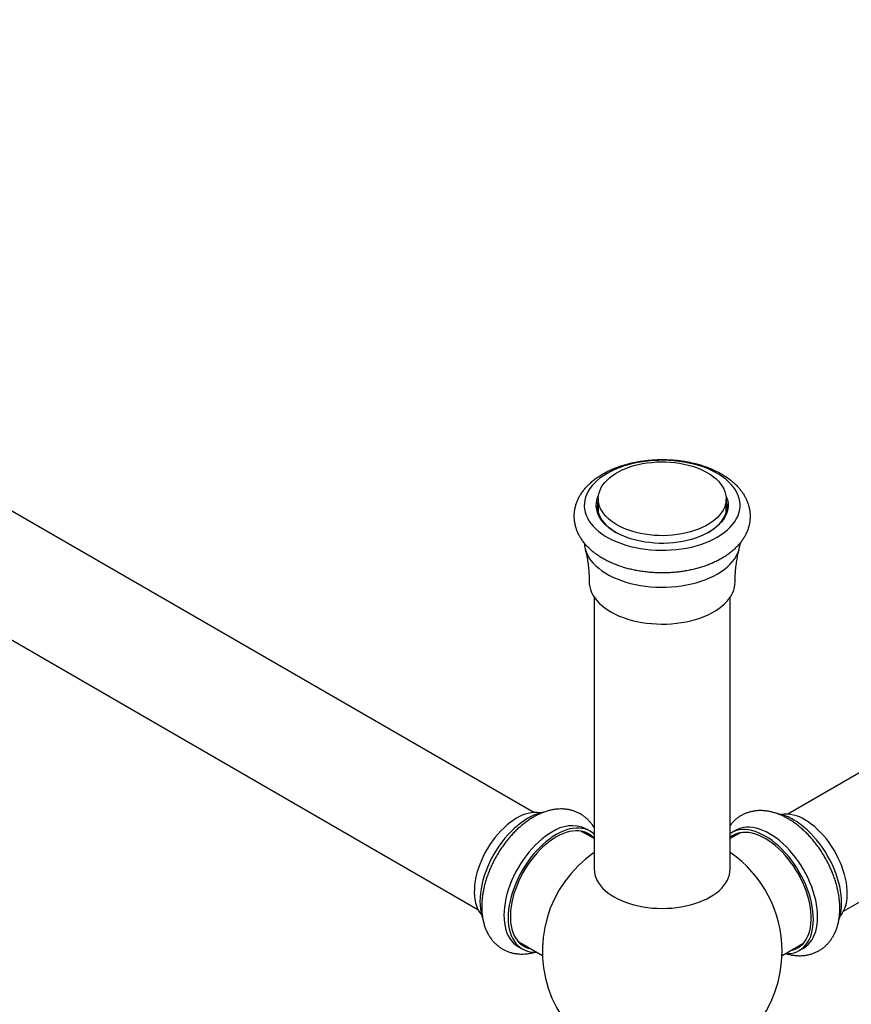
# Model space of a CAD drawing. Units: millimetres. Extents: x 120 to 2465, y 153 to 3444.
# Drawn here: x 1606 to 1814, y 944 to 1190 of the extents above; entities that cross this region are included whole.
import ezdxf

# ---------------------------------------------------------------- set-up
doc = ezdxf.new("R2010")
doc.units = ezdxf.units.MM
doc.header["$LTSCALE"] = 12

msp = doc.modelspace()

# ---------------------------------------------------------------- linework, layer by layer
at = {"color": 7, "linetype": 'Continuous', "lineweight": 25}
for p, q in [((2142.42, 1190.07), (1798.15, 991.33)), ((1812.15, 967.08), (2156.42, 1165.82)), ((1734.64, 991.74), (1449.09, 1156.58)), ((1435.09, 1132.33), (1720.64, 967.49)), ((1750.75, 1070.22), (1750.75, 1066.96)), ((1782.75, 1066.96), (1782.75, 1070.22)), ((1750.75, 1066.73), (1750.75, 1066.96)), ((1749.75, 1045.57), (1749.75, 977.55)), ((1783.75, 977.55), (1783.75, 1045.57)), ((1746.47, 987.08), (1746.76, 986.93)), ((1749.75, 985.21), (1746.76, 986.93)), ((1748.73, 987.06), (1747.67, 987.68)), ((1786.02, 986.52), (1783.75, 985.21)), ((1785.12, 987.27), (1784.06, 986.66)), ((1786.31, 986.68), (1786.02, 986.52)), ((1730.87, 959.39), (1730.58, 959.56)), ((1730.67, 958.23), (1731.73, 957.62)), ((1730.87, 959.39), (1736.76, 955.98)), ((1796.73, 955.98), (1801.92, 958.98)), ((1801.92, 958.98), (1802.2, 959.15)), ((1801.05, 957.21), (1802.11, 957.82))]:
    msp.add_line(p, q, dxfattribs=at)
at = {"color": 7, "linetype": 'Continuous', "lineweight": 25, "flags": 128}
for points in [[(1752.96, 1076.55), (1752.07, 1076), (1751.24, 1075.42), (1750.49, 1074.8), (1749.8, 1074.16), (1749.2, 1073.5), (1748.67, 1072.81), (1748.22, 1072.1), (1747.85, 1071.38), (1747.57, 1070.65), (1747.38, 1069.9), (1747.27, 1069.15), (1747.25, 1068.4), (1747.31, 1067.65), (1747.47, 1066.9), (1747.7, 1066.16), (1748.03, 1065.43), (1748.43, 1064.72), (1748.92, 1064.02), (1749.49, 1063.35), (1750.14, 1062.69), (1750.86, 1062.06), (1751.65, 1061.47), (1752.5, 1060.9), (1753.43, 1060.37), (1754.41, 1059.87), (1755.44, 1059.42), (1756.53, 1059), (1757.66, 1058.63), (1758.83, 1058.3), (1760.04, 1058.02), (1761.28, 1057.78), (1762.54, 1057.6), (1763.82, 1057.46), (1765.12, 1057.37), (1766.42, 1057.33), (1767.72, 1057.35), (1769.02, 1057.41), (1770.31, 1057.52), (1771.58, 1057.68), (1772.83, 1057.9), (1774.06, 1058.15), (1775.25, 1058.46), (1776.4, 1058.81), (1777.51, 1059.2), (1778.57, 1059.64), (1779.58, 1060.12), (1780.53, 1060.63), (1781.42, 1061.18), (1782.25, 1061.76), (1783, 1062.37), (1783.69, 1063.02), (1784.29, 1063.68), (1784.82, 1064.37), (1785.27, 1065.08), (1785.64, 1065.8), (1785.92, 1066.53), (1786.11, 1067.28), (1786.22, 1068.03), (1786.24, 1068.78), (1786.18, 1069.53), (1786.03, 1070.28), (1785.79, 1071.02), (1785.46, 1071.74), (1785.06, 1072.46), (1784.57, 1073.16), (1784, 1073.83), (1783.35, 1074.49), (1782.64, 1075.11), (1781.84, 1075.71), (1780.99, 1076.28), (1780.07, 1076.81), (1779.08, 1077.31), (1778.05, 1077.76), (1776.96, 1078.18), (1775.83, 1078.55), (1774.66, 1078.88), (1773.45, 1079.16), (1772.21, 1079.4), (1770.95, 1079.58), (1769.67, 1079.72), (1768.37, 1079.81), (1767.07, 1079.85), (1765.77, 1079.83), (1764.47, 1079.77), (1763.18, 1079.66), (1761.91, 1079.49), (1760.66, 1079.28), (1759.43, 1079.03), (1758.24, 1078.72), (1757.09, 1078.37), (1755.98, 1077.98), (1754.92, 1077.54), (1753.91, 1077.06), (1752.96, 1076.55)], [(1755.43, 1063.69), (1754.64, 1064.19), (1753.9, 1064.71), (1753.24, 1065.27), (1752.65, 1065.85), (1752.14, 1066.46), (1751.7, 1067.08), (1751.34, 1067.72), (1751.07, 1068.38), (1750.88, 1069.05), (1750.77, 1069.72), (1750.75, 1070.39), (1750.81, 1071.07), (1750.96, 1071.73), (1751.19, 1072.4), (1751.51, 1073.04), (1751.91, 1073.68), (1752.38, 1074.3), (1752.94, 1074.89), (1753.56, 1075.46), (1754.26, 1076), (1755.03, 1076.51), (1755.85, 1076.99), (1756.74, 1077.43), (1757.67, 1077.83), (1758.66, 1078.19), (1759.69, 1078.51), (1760.76, 1078.79), (1761.86, 1079.02), (1762.98, 1079.2), (1764.13, 1079.33), (1765.29, 1079.42), (1766.45, 1079.46), (1767.62, 1079.45), (1768.79, 1079.38), (1769.94, 1079.27), (1771.07, 1079.11), (1772.19, 1078.91), (1773.27, 1078.66), (1774.32, 1078.36), (1775.33, 1078.02), (1776.29, 1077.64), (1777.2, 1077.21), (1778.06, 1076.75), (1778.85, 1076.26), (1779.59, 1075.73), (1780.25, 1075.18), (1780.84, 1074.6), (1781.35, 1073.99), (1781.79, 1073.36), (1782.15, 1072.72), (1782.42, 1072.07), (1782.61, 1071.4), (1782.72, 1070.73), (1782.74, 1070.05), (1782.68, 1069.38), (1782.53, 1068.71), (1782.3, 1068.05), (1781.98, 1067.4), (1781.58, 1066.77), (1781.11, 1066.15), (1780.55, 1065.56), (1779.93, 1064.99), (1779.23, 1064.45), (1778.46, 1063.93), (1777.64, 1063.46), (1776.75, 1063.02), (1775.82, 1062.61), (1774.83, 1062.25), (1773.8, 1061.93), (1772.73, 1061.66), (1771.63, 1061.43), (1770.51, 1061.25), (1769.36, 1061.11), (1768.2, 1061.02), (1767.04, 1060.99), (1765.87, 1061), (1764.71, 1061.06), (1763.55, 1061.17), (1762.42, 1061.33), (1761.3, 1061.54), (1760.22, 1061.79), (1759.17, 1062.09), (1758.16, 1062.43), (1757.2, 1062.81), (1756.29, 1063.23), (1755.43, 1063.69)], [(1782.68, 1071.06), (1782.68, 1071.05), (1782.95, 1070.38), (1783.13, 1069.7), (1783.23, 1069.02), (1783.24, 1068.33), (1783.16, 1067.65), (1783, 1066.96), (1782.76, 1066.29), (1782.43, 1065.63), (1782.02, 1064.98), (1781.53, 1064.36), (1780.96, 1063.75), (1780.32, 1063.17), (1779.61, 1062.62), (1778.83, 1062.1), (1777.98, 1061.62), (1777.08, 1061.17), (1776.13, 1060.75), (1775.12, 1060.38), (1774.08, 1060.06), (1772.99, 1059.77), (1771.87, 1059.54), (1770.73, 1059.35), (1769.56, 1059.2), (1768.38, 1059.11), (1767.19, 1059.07), (1766, 1059.07), (1764.81, 1059.13), (1763.64, 1059.24), (1762.47, 1059.39), (1761.34, 1059.59), (1760.23, 1059.84), (1759.15, 1060.13), (1758.11, 1060.47), (1757.12, 1060.85), (1756.18, 1061.27), (1755.29, 1061.73), (1754.46, 1062.23), (1753.7, 1062.76), (1753.01, 1063.32), (1752.38, 1063.9), (1751.83, 1064.51), (1751.36, 1065.14), (1750.97, 1065.79), (1750.66, 1066.46), (1750.44, 1067.13), (1750.3, 1067.82), (1750.25, 1068.5), (1750.28, 1069.19), (1750.4, 1069.88), (1750.6, 1070.55), (1750.81, 1071.06)], [(1750.75, 1070.02), (1750.63, 1069.58), (1750.52, 1068.9), (1750.5, 1068.21), (1750.56, 1067.53), (1750.71, 1066.85), (1750.95, 1066.18), (1751.27, 1065.52), (1751.68, 1064.87), (1752.16, 1064.25), (1752.72, 1063.65), (1753.36, 1063.07), (1754.07, 1062.52), (1754.84, 1062), (1755.17, 1061.8)], [(1778.33, 1061.8), (1779.04, 1062.25), (1779.79, 1062.79), (1780.46, 1063.35), (1781.06, 1063.94), (1781.58, 1064.56), (1782.03, 1065.19), (1782.39, 1065.85), (1782.67, 1066.51), (1782.86, 1067.19), (1782.97, 1067.87), (1782.99, 1068.56), (1782.93, 1069.24), (1782.78, 1069.92), (1782.75, 1070.02)], [(1750.75, 1068.6), (1750.63, 1068.15), (1750.54, 1067.67)], [(1782.75, 1066.96), (1782.74, 1066.79), (1782.74, 1066.73)], [(1747.25, 1059.14), (1747.31, 1058.41), (1747.47, 1057.66), (1747.7, 1056.92), (1748.03, 1056.19), (1748.43, 1055.48), (1748.92, 1054.78), (1749.49, 1054.11), (1750.14, 1053.45), (1750.86, 1052.82), (1751.65, 1052.23), (1752.5, 1051.66), (1753.43, 1051.13), (1754.41, 1050.63), (1755.44, 1050.18), (1756.53, 1049.76), (1757.66, 1049.39), (1758.83, 1049.06), (1760.04, 1048.78), (1761.28, 1048.54), (1762.54, 1048.36), (1763.82, 1048.22), (1765.12, 1048.13), (1766.42, 1048.09), (1767.72, 1048.11), (1769.02, 1048.17), (1770.31, 1048.28), (1771.58, 1048.44), (1772.83, 1048.65), (1774.06, 1048.91), (1775.25, 1049.22), (1776.4, 1049.57), (1777.51, 1049.96), (1778.57, 1050.4), (1779.58, 1050.88), (1780.53, 1051.39), (1781.42, 1051.94), (1782.25, 1052.52), (1783, 1053.13), (1783.69, 1053.78), (1784.29, 1054.44), (1784.82, 1055.13), (1785.27, 1055.83), (1785.64, 1056.56), (1785.92, 1057.29), (1786.11, 1058.04), (1786.22, 1058.79), (1786.24, 1059.11)], [(1748.5, 1049.4), (1748.51, 1048.95), (1748.61, 1048.22), (1748.79, 1047.5), (1749.06, 1046.79), (1749.42, 1046.09), (1749.85, 1045.41), (1750.37, 1044.75), (1750.97, 1044.11), (1751.64, 1043.49), (1752.38, 1042.9), (1753.19, 1042.35), (1754.07, 1041.82), (1755, 1041.34), (1755.99, 1040.89), (1757.04, 1040.48), (1758.12, 1040.11), (1759.26, 1039.79), (1760.42, 1039.52), (1761.62, 1039.29), (1762.84, 1039.11), (1764.08, 1038.98), (1765.33, 1038.9), (1766.59, 1038.87), (1767.85, 1038.88), (1769.1, 1038.95), (1770.34, 1039.07), (1771.57, 1039.24), (1772.77, 1039.46), (1773.95, 1039.72), (1775.09, 1040.03), (1776.19, 1040.38), (1777.24, 1040.78), (1778.25, 1041.22), (1779.2, 1041.7), (1780.09, 1042.21), (1780.91, 1042.76), (1781.67, 1043.34), (1782.36, 1043.95), (1782.98, 1044.59), (1783.51, 1045.24), (1783.97, 1045.92), (1784.35, 1046.62), (1784.64, 1047.32), (1784.84, 1048.04), (1784.96, 1048.76), (1785, 1049.4)], [(1730.33, 990.3), (1729.53, 989.81), (1728.73, 989.24), (1727.94, 988.61), (1727.17, 987.92), (1726.41, 987.17), (1725.68, 986.38), (1724.97, 985.53), (1724.29, 984.64), (1723.65, 983.71), (1723.05, 982.75), (1722.48, 981.77), (1721.97, 980.76), (1721.5, 979.74), (1721.08, 978.7), (1720.71, 977.67), (1720.4, 976.63), (1720.15, 975.61), (1719.95, 974.6), (1719.82, 973.6), (1719.74, 972.64), (1719.72, 971.7), (1719.77, 970.8), (1719.88, 969.95), (1720.04, 969.13), (1720.27, 968.37), (1720.55, 967.67), (1720.89, 967.02), (1721.28, 966.44), (1721.55, 966.12)], [(1733.16, 990.3), (1732.3, 989.77), (1731.45, 989.18), (1730.6, 988.51), (1729.77, 987.79), (1728.96, 987), (1728.16, 986.17), (1727.4, 985.28), (1726.66, 984.35), (1725.95, 983.38), (1725.29, 982.37), (1724.66, 981.33), (1724.07, 980.27), (1723.53, 979.19), (1723.05, 978.09), (1722.61, 976.99), (1722.22, 975.88), (1721.89, 974.77), (1721.62, 973.68), (1721.41, 972.59), (1721.26, 971.53), (1721.17, 970.49), (1721.14, 969.48), (1721.17, 968.51), (1721.26, 967.58), (1721.41, 966.69), (1721.62, 965.85), (1721.78, 965.38)], [(1749.75, 986.32), (1749.31, 986.68), (1748.73, 987.06), (1748.1, 987.38), (1747.43, 987.61), (1746.73, 987.77), (1745.99, 987.85), (1745.22, 987.85), (1744.43, 987.77), (1743.62, 987.62), (1742.78, 987.38), (1741.94, 987.07), (1741.09, 986.68), (1740.23, 986.22)], [(1793.62, 986.43), (1792.76, 986.89), (1791.9, 987.27), (1791.06, 987.58), (1790.23, 987.82), (1789.41, 987.98), (1788.62, 988.05), (1787.85, 988.05), (1787.12, 987.97), (1786.41, 987.82), (1785.74, 987.58), (1785.12, 987.27)], [(1810.97, 964.87), (1811.16, 965.45), (1811.37, 966.28), (1811.52, 967.17), (1811.62, 968.1), (1811.65, 969.08), (1811.62, 970.08), (1811.52, 971.12), (1811.37, 972.18), (1811.16, 973.27), (1810.89, 974.36), (1810.56, 975.47), (1810.18, 976.58), (1809.74, 977.68), (1809.25, 978.78), (1808.71, 979.86), (1808.13, 980.92), (1807.5, 981.96), (1806.83, 982.97), (1806.12, 983.94), (1805.39, 984.87), (1804.62, 985.76), (1803.83, 986.6), (1803.01, 987.38), (1802.18, 988.1), (1801.34, 988.77), (1800.48, 989.37), (1799.63, 989.9)], [(1811.23, 965.71), (1811.5, 966.03), (1811.9, 966.62), (1812.23, 967.26), (1812.52, 967.97), (1812.74, 968.73), (1812.91, 969.54), (1813.01, 970.39), (1813.06, 971.29), (1813.04, 972.23), (1812.97, 973.2), (1812.83, 974.19), (1812.64, 975.2), (1812.38, 976.23), (1812.07, 977.26), (1811.71, 978.3), (1811.29, 979.33), (1810.82, 980.35), (1810.3, 981.36), (1809.74, 982.35), (1809.13, 983.31), (1808.49, 984.23), (1807.82, 985.12), (1807.11, 985.97), (1806.37, 986.77), (1805.62, 987.51), (1804.84, 988.2), (1804.05, 988.83), (1803.26, 989.4), (1802.45, 989.9)], [(1739.17, 986.83), (1738.31, 986.3), (1737.46, 985.71), (1736.61, 985.04), (1735.78, 984.32), (1734.97, 983.53), (1734.17, 982.7), (1733.41, 981.81), (1732.67, 980.88), (1731.96, 979.91), (1731.3, 978.9), (1730.67, 977.86), (1730.08, 976.8), (1729.54, 975.72), (1729.06, 974.62), (1728.62, 973.52), (1728.23, 972.41), (1727.91, 971.3), (1727.63, 970.21), (1727.42, 969.12), (1727.27, 968.06), (1727.18, 967.02), (1727.15, 966.01), (1727.18, 965.04), (1727.27, 964.11), (1727.42, 963.22), (1727.63, 962.38), (1727.91, 961.6), (1728.23, 960.87), (1728.62, 960.21), (1729.06, 959.61), (1729.54, 959.08), (1730.08, 958.62), (1730.67, 958.23), (1730.67, 958.23)], [(1740.23, 986.22), (1739.37, 985.69), (1738.52, 985.09), (1737.67, 984.43), (1736.84, 983.7), (1736.03, 982.92), (1735.24, 982.09), (1734.47, 981.2), (1733.73, 980.27), (1733.02, 979.29), (1732.36, 978.29), (1731.73, 977.25), (1731.14, 976.19), (1730.61, 975.1), (1730.12, 974.01), (1729.68, 972.9), (1729.29, 971.8), (1728.97, 970.69), (1728.69, 969.59), (1728.48, 968.51), (1728.33, 967.45), (1728.24, 966.41), (1728.21, 965.4), (1728.24, 964.43), (1728.33, 963.5), (1728.48, 962.61), (1728.69, 961.77), (1728.97, 960.99), (1729.29, 960.26), (1729.68, 959.6), (1730.12, 959), (1730.61, 958.47), (1731.14, 958.01), (1731.73, 957.62), (1732.36, 957.31), (1733.02, 957.07), (1733.73, 956.91), (1734.47, 956.83), (1735.24, 956.83), (1735.29, 956.83)], [(1740.23, 985.61), (1739.39, 985.09), (1738.56, 984.5), (1737.73, 983.85), (1736.92, 983.14), (1736.12, 982.36), (1735.35, 981.54), (1734.61, 980.67), (1733.89, 979.75), (1733.21, 978.79), (1732.56, 977.8), (1731.96, 976.78), (1731.4, 975.73), (1730.88, 974.67), (1730.42, 973.59), (1730.01, 972.51), (1729.65, 971.43), (1729.35, 970.35), (1729.11, 969.28), (1728.93, 968.23), (1728.81, 967.2), (1728.75, 966.2), (1728.75, 965.23), (1728.81, 964.3), (1728.93, 963.41), (1729.11, 962.57), (1729.35, 961.78), (1729.65, 961.05), (1730.01, 960.37), (1730.42, 959.77), (1730.88, 959.23), (1731.4, 958.75), (1731.96, 958.36), (1732.56, 958.03), (1733.21, 957.78), (1733.89, 957.61), (1733.96, 957.6)], [(1749.75, 985.27), (1749.57, 985.46), (1749.06, 985.93), (1748.5, 986.33), (1747.9, 986.65), (1747.25, 986.9), (1746.57, 987.07), (1745.85, 987.16), (1745.11, 987.17), (1744.33, 987.1), (1743.54, 986.96), (1742.73, 986.73), (1741.9, 986.43), (1741.07, 986.06), (1740.23, 985.61)], [(1792.55, 985.81), (1791.7, 986.27), (1790.84, 986.66), (1790, 986.97), (1789.17, 987.21), (1788.35, 987.36), (1787.56, 987.44), (1786.79, 987.44), (1786.06, 987.36), (1785.35, 987.2), (1784.68, 986.97), (1784.05, 986.66), (1783.75, 986.46)], [(1792.55, 985.2), (1791.72, 985.65), (1790.88, 986.03), (1790.06, 986.33), (1789.24, 986.55), (1788.45, 986.7), (1787.68, 986.76), (1786.93, 986.75), (1786.21, 986.66), (1785.53, 986.49), (1784.89, 986.24), (1784.28, 985.92), (1783.75, 985.54)], [(1797.5, 956.43), (1797.55, 956.42), (1798.32, 956.42), (1799.05, 956.5), (1799.76, 956.66), (1800.43, 956.9), (1801.05, 957.21), (1801.64, 957.6), (1802.18, 958.06), (1802.67, 958.59), (1803.1, 959.19), (1803.49, 959.85), (1803.82, 960.58), (1804.09, 961.36), (1804.3, 962.2), (1804.45, 963.09), (1804.54, 964.02), (1804.58, 964.99), (1804.54, 966), (1804.45, 967.04), (1804.3, 968.1), (1804.09, 969.19), (1803.82, 970.28), (1803.49, 971.39), (1803.1, 972.49), (1802.67, 973.6), (1802.18, 974.7), (1801.64, 975.78), (1801.05, 976.84), (1800.43, 977.88), (1799.76, 978.89), (1799.05, 979.86), (1798.32, 980.79), (1797.55, 981.68), (1796.76, 982.51), (1795.94, 983.3), (1795.11, 984.02), (1794.27, 984.69), (1793.41, 985.28), (1792.55, 985.81)], [(1802.11, 957.82), (1802.12, 957.82), (1802.7, 958.21), (1803.24, 958.67), (1803.73, 959.2), (1804.17, 959.8), (1804.55, 960.47), (1804.88, 961.19), (1805.15, 961.98), (1805.36, 962.81), (1805.51, 963.7), (1805.61, 964.63), (1805.64, 965.61), (1805.61, 966.61), (1805.51, 967.65), (1805.36, 968.71), (1805.15, 969.8), (1804.88, 970.89), (1804.55, 972), (1804.17, 973.11), (1803.73, 974.21), (1803.24, 975.31), (1802.7, 976.39), (1802.12, 977.45), (1801.49, 978.49), (1800.82, 979.5), (1800.11, 980.47), (1799.38, 981.4), (1798.61, 982.29), (1797.82, 983.13), (1797, 983.91), (1796.17, 984.63), (1795.33, 985.3), (1794.47, 985.9), (1793.62, 986.43)], [(1798.83, 957.19), (1798.89, 957.21), (1799.58, 957.38), (1800.22, 957.62), (1800.83, 957.95), (1801.39, 958.35), (1801.9, 958.82), (1802.36, 959.36), (1802.77, 959.97), (1803.13, 960.64), (1803.43, 961.37), (1803.67, 962.16), (1803.85, 963), (1803.98, 963.89), (1804.04, 964.82), (1804.04, 965.79), (1803.98, 966.79), (1803.85, 967.82), (1803.67, 968.87), (1803.43, 969.94), (1803.13, 971.02), (1802.77, 972.1), (1802.36, 973.18), (1801.9, 974.26), (1801.39, 975.32), (1800.83, 976.37), (1800.22, 977.39), (1799.58, 978.38), (1798.89, 979.34), (1798.18, 980.26), (1797.43, 981.13), (1796.66, 981.96), (1795.86, 982.73), (1795.05, 983.44), (1794.23, 984.09), (1793.39, 984.68), (1792.55, 985.2)], [(1749.75, 977.55), (1749.79, 976.85), (1749.92, 976.15), (1750.13, 975.46), (1750.43, 974.78), (1750.82, 974.12), (1751.28, 973.47), (1751.82, 972.84), (1752.44, 972.24), (1753.14, 971.66), (1753.9, 971.12), (1754.72, 970.61), (1755.61, 970.13), (1756.56, 969.69), (1757.55, 969.29), (1758.6, 968.93), (1759.68, 968.62), (1760.8, 968.35), (1761.96, 968.13), (1763.13, 967.96), (1764.33, 967.83), (1765.53, 967.76), (1766.75, 967.73), (1767.96, 967.76), (1769.16, 967.83), (1770.36, 967.96), (1771.53, 968.13), (1772.69, 968.35), (1773.81, 968.62), (1774.89, 968.93), (1775.94, 969.29), (1776.93, 969.69), (1777.88, 970.13), (1778.77, 970.61), (1779.59, 971.12), (1780.35, 971.66), (1781.05, 972.24), (1781.67, 972.84), (1782.21, 973.47), (1782.67, 974.12), (1783.06, 974.78), (1783.36, 975.46), (1783.57, 976.15), (1783.7, 976.85), (1783.75, 977.55)]]:
    msp.add_lwpolyline(points, dxfattribs=at)
at = {"color": 7, "linetype": 'Continuous', "lineweight": 25}
for centre, radius, start, end in [((1777.31, 1066.92), 5.69, 7.5948, 17.1449), ((1735.07, 983.06), 8.66, 81.9507, 123.1784), ((1739.42, 979.83), 12.2, 100.6701, 120.8767), ((1793.39, 979.5), 12.12, 59.0249, 78.758), ((1797.72, 982.65), 8.66, 56.8216, 98.0493), ((1744.16, 979.71), 8.7, 66.2651, 125.0453), ((1744.02, 982.28), 5.75, 39.7998, 51.3384), ((1788.76, 981.87), 5.75, 128.6616, 140.2002), ((1766.75, 957.03), 30, 124.5181, 0), ((1766.75, 957.03), 30, 0, 55.4819), ((1733.54, 964.15), 5.81, 248.7247, 260.148), ((1799.25, 963.74), 5.81, 279.852, 291.2753)]:
    msp.add_arc(centre, radius, start, end, dxfattribs=at)
for points, knots in [([(1751.91, 1076.43), (1751.74, 1076.33), (1751.23, 1076.03), (1750.44, 1075.51), (1749.56, 1074.85), (1748.75, 1074.16), (1747.99, 1073.42), (1747.32, 1072.66), (1746.71, 1071.86), (1746.19, 1071.05), (1745.74, 1070.21), (1745.38, 1069.36), (1745.1, 1068.5), (1744.9, 1067.63), (1744.77, 1066.76), (1744.73, 1065.89), (1744.77, 1065.03), (1744.88, 1064.17), (1745.07, 1063.32), (1745.33, 1062.49), (1745.66, 1061.66), (1746.07, 1060.86), (1746.55, 1060.07), (1747.11, 1059.3), (1747.74, 1058.56), (1748.44, 1057.84), (1749.2, 1057.14), (1750.04, 1056.48), (1750.93, 1055.86), (1751.89, 1055.27), (1752.89, 1054.73), (1753.95, 1054.22), (1755.04, 1053.76), (1756.18, 1053.34), (1757.35, 1052.97), (1758.56, 1052.64), (1759.79, 1052.36), (1761.04, 1052.13), (1762.3, 1051.94), (1763.59, 1051.8), (1764.88, 1051.71), (1766.18, 1051.67), (1767.48, 1051.67), (1768.78, 1051.72), (1770.07, 1051.82), (1771.35, 1051.96), (1772.62, 1052.16), (1773.86, 1052.4), (1775.09, 1052.68), (1776.29, 1053.01), (1777.46, 1053.39), (1778.59, 1053.82), (1779.69, 1054.29), (1780.74, 1054.8), (1781.75, 1055.36), (1782.71, 1055.96), (1783.61, 1056.6), (1784.45, 1057.28), (1785.22, 1058), (1785.93, 1058.76), (1786.56, 1059.54), (1787.12, 1060.35), (1787.59, 1061.18), (1787.99, 1062.03), (1788.3, 1062.89), (1788.53, 1063.75), (1788.68, 1064.62), (1788.75, 1065.49), (1788.74, 1066.35), (1788.66, 1067.22), (1788.5, 1068.07), (1788.27, 1068.91), (1787.96, 1069.73), (1787.58, 1070.55), (1787.12, 1071.34), (1786.59, 1072.12), (1785.99, 1072.87), (1785.32, 1073.6), (1784.58, 1074.3), (1783.77, 1074.98), (1782.9, 1075.61), (1781.97, 1076.22), (1780.98, 1076.78), (1779.94, 1077.3), (1778.86, 1077.78), (1777.73, 1078.21), (1776.58, 1078.6), (1775.38, 1078.94), (1774.16, 1079.24), (1772.92, 1079.49), (1771.66, 1079.69), (1770.38, 1079.85), (1769.09, 1079.96), (1767.79, 1080.02), (1766.49, 1080.04), (1765.19, 1080), (1763.9, 1079.92), (1762.62, 1079.8), (1761.34, 1079.62), (1760.09, 1079.4), (1758.85, 1079.13), (1757.64, 1078.82), (1756.46, 1078.46), (1755.32, 1078.05), (1754.21, 1077.6), (1753.16, 1077.11), (1752.4, 1076.71), (1752, 1076.48), (1751.91, 1076.43)], [0, 0, 0, 0, 0.005351, 0.01529, 0.025234, 0.035147, 0.045004, 0.054775, 0.06443, 0.073947, 0.083309, 0.092515, 0.10157, 0.110494, 0.119311, 0.128052, 0.136749, 0.145434, 0.154133, 0.162882, 0.171711, 0.180647, 0.18971, 0.198914, 0.208261, 0.217746, 0.227351, 0.237057, 0.246836, 0.256664, 0.266519, 0.276382, 0.286237, 0.296078, 0.305901, 0.315704, 0.325488, 0.335255, 0.345007, 0.354747, 0.364478, 0.374203, 0.383927, 0.393652, 0.403382, 0.41312, 0.42287, 0.432634, 0.442418, 0.452224, 0.462054, 0.471912, 0.481797, 0.491708, 0.501642, 0.511592, 0.52154, 0.531468, 0.541349, 0.551156, 0.560857, 0.570427, 0.579848, 0.589112, 0.598221, 0.607191, 0.616045, 0.62481, 0.63352, 0.642207, 0.650897, 0.659624, 0.668419, 0.677313, 0.686327, 0.695477, 0.704772, 0.714207, 0.72377, 0.733441, 0.743196, 0.753009, 0.762856, 0.772718, 0.782577, 0.792424, 0.802254, 0.812064, 0.821856, 0.831629, 0.841386, 0.85113, 0.860864, 0.870591, 0.880315, 0.890039, 0.899767, 0.909501, 0.919246, 0.929005, 0.938781, 0.948578, 0.958399, 0.968246, 0.978121, 0.988023, 0.997398, 1, 1, 1, 1]), ([(1747.45, 1057.69), (1747.51, 1057.44), (1747.71, 1056.71), (1747.96, 1055.44), (1748.21, 1053.9), (1748.38, 1052.32), (1748.48, 1050.81), (1748.49, 1049.84), (1748.49, 1049.4)], [0, 0, 0, 0, 0.095272, 0.280437, 0.46764, 0.656297, 0.845842, 1, 1, 1, 1]), ([(1785, 1049.4), (1785, 1049.73), (1785, 1050.59), (1785.08, 1051.98), (1785.24, 1053.57), (1785.47, 1055.12), (1785.74, 1056.5), (1785.95, 1057.34), (1786.04, 1057.69)], [0, 0, 0, 0, 0.11495, 0.304553, 0.493142, 0.680241, 0.865373, 1, 1, 1, 1]), ([(1734.55, 990.59), (1734.37, 990.49), (1733.89, 990.2), (1733.1, 989.68), (1732.19, 989.01), (1731.31, 988.28), (1730.44, 987.5), (1729.61, 986.67), (1728.8, 985.79), (1728.02, 984.87), (1727.28, 983.91), (1726.57, 982.92), (1725.9, 981.9), (1725.27, 980.85), (1724.68, 979.78), (1724.14, 978.68), (1723.64, 977.57), (1723.2, 976.45), (1722.8, 975.31), (1722.45, 974.17), (1722.16, 973.03), (1721.93, 971.89), (1721.75, 970.76), (1721.63, 969.63), (1721.58, 968.51), (1721.59, 967.42), (1721.67, 966.34), (1721.81, 965.3), (1722.02, 964.29), (1722.3, 963.32), (1722.64, 962.4), (1723.05, 961.53), (1723.52, 960.73), (1724.04, 959.98), (1724.62, 959.3), (1725.24, 958.69), (1725.91, 958.15), (1726.61, 957.67), (1727.35, 957.27), (1728.12, 956.94), (1728.92, 956.67), (1729.75, 956.48), (1730.6, 956.36), (1731.47, 956.31), (1732.35, 956.33), (1733.26, 956.42), (1734.16, 956.58), (1734.76, 956.75), (1735.05, 956.83)], [0, 0, 0, 0, 0.012564, 0.03549, 0.058389, 0.081259, 0.104081, 0.126846, 0.149555, 0.17221, 0.194819, 0.217394, 0.239944, 0.262483, 0.285022, 0.307573, 0.330146, 0.352755, 0.375412, 0.39813, 0.42092, 0.443791, 0.466748, 0.489793, 0.512917, 0.536099, 0.559295, 0.582438, 0.605448, 0.628236, 0.650714, 0.672809, 0.69448, 0.715717, 0.736542, 0.757006, 0.777174, 0.797123, 0.816937, 0.836695, 0.856463, 0.876326, 0.896368, 0.916662, 0.937274, 0.958249, 0.979614, 1, 1, 1, 1]), ([(1749.75, 987.89), (1749.71, 987.95), (1749.54, 988.27), (1749.15, 988.81), (1748.59, 989.51), (1747.97, 990.13), (1747.32, 990.69), (1746.62, 991.17), (1745.89, 991.59), (1745.12, 991.94), (1744.33, 992.22), (1743.5, 992.42), (1742.66, 992.56), (1741.79, 992.62), (1740.91, 992.62), (1740.01, 992.54), (1739.09, 992.38), (1738.16, 992.15), (1737.21, 991.85), (1736.27, 991.47), (1735.38, 991.05), (1734.81, 990.73), (1734.55, 990.59)], [0, 0, 0, 0, 0.01115, 0.064829, 0.117457, 0.169146, 0.220055, 0.270375, 0.320314, 0.370084, 0.419836, 0.469788, 0.52015, 0.571116, 0.622851, 0.675484, 0.72909, 0.783678, 0.839183, 0.895478, 0.952389, 1, 1, 1, 1]), ([(1798.24, 990.18), (1798.06, 990.28), (1797.57, 990.55), (1796.75, 990.96), (1795.78, 991.37), (1794.8, 991.7), (1793.82, 991.95), (1792.85, 992.12), (1791.89, 992.21), (1790.96, 992.22), (1790.05, 992.14), (1789.17, 991.99), (1788.32, 991.77), (1787.52, 991.47), (1786.75, 991.11), (1786.02, 990.67), (1785.34, 990.18), (1784.71, 989.63), (1784.17, 989.07), (1783.87, 988.69), (1783.75, 988.52)], [0, 0, 0, 0, 0.0342952, 0.0972668, 0.1602318, 0.2228634, 0.2849191, 0.3461564, 0.4063732, 0.4654425, 0.5233296, 0.5800885, 0.6358446, 0.6907742, 0.7450847, 0.7990017, 0.852748, 0.9064941, 0.9604751, 1, 1, 1, 1]), ([(1797.65, 956.45), (1797.92, 956.37), (1798.52, 956.2), (1799.44, 956.03), (1800.4, 955.92), (1801.34, 955.9), (1802.26, 955.95), (1803.14, 956.09), (1803.99, 956.3), (1804.81, 956.58), (1805.58, 956.94), (1806.32, 957.36), (1807.01, 957.84), (1807.65, 958.38), (1808.24, 958.98), (1808.79, 959.64), (1809.28, 960.35), (1809.73, 961.12), (1810.11, 961.93), (1810.45, 962.8), (1810.72, 963.72), (1810.94, 964.68), (1811.09, 965.68), (1811.18, 966.72), (1811.21, 967.79), (1811.17, 968.88), (1811.08, 970), (1810.92, 971.13), (1810.7, 972.26), (1810.43, 973.4), (1810.1, 974.54), (1809.72, 975.68), (1809.29, 976.81), (1808.81, 977.92), (1808.28, 979.02), (1807.7, 980.11), (1807.09, 981.16), (1806.43, 982.2), (1805.73, 983.2), (1805, 984.17), (1804.24, 985.1), (1803.44, 985.99), (1802.61, 986.83), (1801.75, 987.63), (1800.87, 988.38), (1799.96, 989.07), (1799.08, 989.67), (1798.5, 990.02), (1798.24, 990.18)], [0, 0, 0, 0, 0.019301, 0.041836, 0.064009, 0.085768, 0.107092, 0.127997, 0.148523, 0.168732, 0.188699, 0.208505, 0.228236, 0.247952, 0.267738, 0.287677, 0.307847, 0.328315, 0.349134, 0.370337, 0.39193, 0.413891, 0.436172, 0.458705, 0.481416, 0.50423, 0.527086, 0.549927, 0.572729, 0.595477, 0.618168, 0.640803, 0.663389, 0.685934, 0.708449, 0.730947, 0.753439, 0.775938, 0.798454, 0.820998, 0.843584, 0.866225, 0.888932, 0.911716, 0.934585, 0.957541, 0.980581, 1, 1, 1, 1])]:
    msp.add_open_spline(points, degree=3, knots=knots, dxfattribs=at)

doc.saveas('drawing.dxf')
